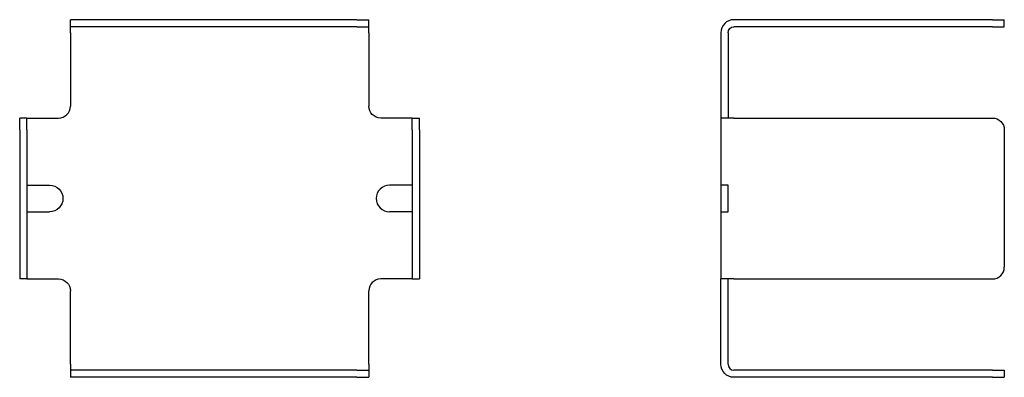
# Model space of a CAD drawing. Extents: x 24 to 189, y 104 to 164.
import ezdxf

# ---------------------------------------------------------------- set-up
doc = ezdxf.new("R2010")
doc.units = 0
doc.layers.get('0').update_dxf_attribs({"linetype": 'CONTINUOUS'})

msp = doc.modelspace()

# ---------------------------------------------------------------- linework, layer by layer
at = {"color": 7, "linetype": 'CONTINUOUS'}
for p, q in [((34.71, 164.5), (32.71, 164.5)), ((32.71, 163.3), (32.71, 164.5)), ((80.71, 164.5), (34.71, 164.5)), ((80.71, 164.5), (82.71, 164.5)), ((82.71, 163.3), (82.71, 164.5)), ((187.21, 164.5), (143.91, 164.5)), ((187.21, 164.5), (189.21, 164.5)), ((189.21, 163.3), (189.21, 164.5)), ((32.71, 162.3), (32.71, 163.3)), ((34.71, 163.3), (32.71, 163.3)), ((32.71, 162.3), (32.71, 150)), ((80.71, 163.3), (34.71, 163.3)), ((80.71, 163.3), (82.71, 163.3)), ((82.71, 162.3), (82.71, 163.3)), ((82.71, 162.3), (82.71, 150)), ((141.71, 162.3), (141.71, 150)), ((142.91, 162.3), (142.91, 150)), ((187.21, 163.3), (143.91, 163.3)), ((187.21, 163.3), (189.21, 163.3)), ((141.71, 150), (141.71, 148)), ((142.91, 150), (142.91, 148)), ((24.21, 146), (24.21, 148)), ((25.41, 148), (24.21, 148)), ((25.41, 148), (26.41, 148)), ((25.41, 146), (25.41, 148)), ((26.41, 148), (30.71, 148)), ((89.01, 148), (84.71, 148)), ((90.01, 148), (89.01, 148)), ((90.01, 148), (91.21, 148)), ((90.01, 146), (90.01, 148)), ((91.21, 146), (91.21, 148)), ((143.91, 148), (141.71, 148)), ((141.71, 148), (141.71, 121)), ((143.91, 148), (187.21, 148)), ((24.21, 146), (24.21, 123)), ((25.41, 146), (25.41, 123)), ((90.01, 146), (90.01, 123)), ((91.21, 146), (91.21, 123)), ((189.21, 146), (189.21, 123)), ((25.41, 136.75), (26.41, 136.75)), ((26.41, 136.75), (29.21, 136.75)), ((89.01, 136.75), (86.21, 136.75)), ((90.01, 136.75), (89.01, 136.75)), ((142.91, 136.75), (141.71, 136.75)), ((142.91, 132.25), (142.91, 136.75)), ((25.41, 132.25), (26.41, 132.25)), ((26.41, 132.25), (29.21, 132.25)), ((89.01, 132.25), (86.21, 132.25)), ((90.01, 132.25), (89.01, 132.25)), ((141.71, 132.25), (142.91, 132.25)), ((24.21, 123), (24.21, 121)), ((25.41, 123), (25.41, 121)), ((90.01, 123), (90.01, 121)), ((91.21, 123), (91.21, 121)), ((25.41, 121), (24.21, 121)), ((25.41, 121), (26.41, 121)), ((26.41, 121), (30.71, 121)), ((89.01, 121), (84.71, 121)), ((90.01, 121), (89.01, 121)), ((90.01, 121), (91.21, 121)), ((141.71, 119), (141.71, 121)), ((143.91, 121), (141.71, 121)), ((142.91, 119), (142.91, 121)), ((143.91, 121), (187.21, 121)), ((32.71, 106.7), (32.71, 119)), ((82.71, 106.7), (82.71, 119)), ((141.71, 106.7), (141.71, 119)), ((142.91, 106.7), (142.91, 119)), ((32.71, 106.7), (32.71, 105.7)), ((34.71, 105.7), (32.71, 105.7)), ((32.71, 105.7), (32.71, 104.5)), ((80.71, 105.7), (34.71, 105.7)), ((80.71, 105.7), (82.71, 105.7)), ((82.71, 106.7), (82.71, 105.7)), ((82.71, 105.7), (82.71, 104.5)), ((187.21, 105.7), (143.91, 105.7)), ((187.21, 105.7), (189.21, 105.7)), ((189.21, 105.7), (189.21, 104.5)), ((34.71, 104.5), (32.71, 104.5)), ((80.71, 104.5), (34.71, 104.5)), ((80.71, 104.5), (82.71, 104.5)), ((187.21, 104.5), (143.91, 104.5)), ((187.21, 104.5), (189.21, 104.5))]:
    msp.add_line(p, q, dxfattribs=at)
for centre, radius, start, end in [((143.91, 162.3), 2.2, 90, 180), ((30.71, 150), 2, 270, 360), ((86.21, 134.5), 2.25, 90, 270), ((187.21, 123), 2, 270, 360), ((84.71, 119), 2, 90, 180), ((143.91, 106.7), 1, 180, 270)]:
    msp.add_arc(centre, radius, start, end, dxfattribs=at)
at = {"color": 7, "linetype": 'CONTINUOUS', "extrusion": (0, 0, -1)}
for centre, radius, start, end in [((-143.91, 162.3), 1, 0, 90), ((-84.71, 150), 2, 270, 360), ((-187.21, 146), 2, 90, 180), ((-29.21, 134.5), 2.25, 90, 270), ((-30.71, 119), 2, 90, 180), ((-143.91, 106.7), 2.2, 270, 0)]:
    msp.add_arc(centre, radius, start, end, dxfattribs=at)

doc.saveas('drawing.dxf')
